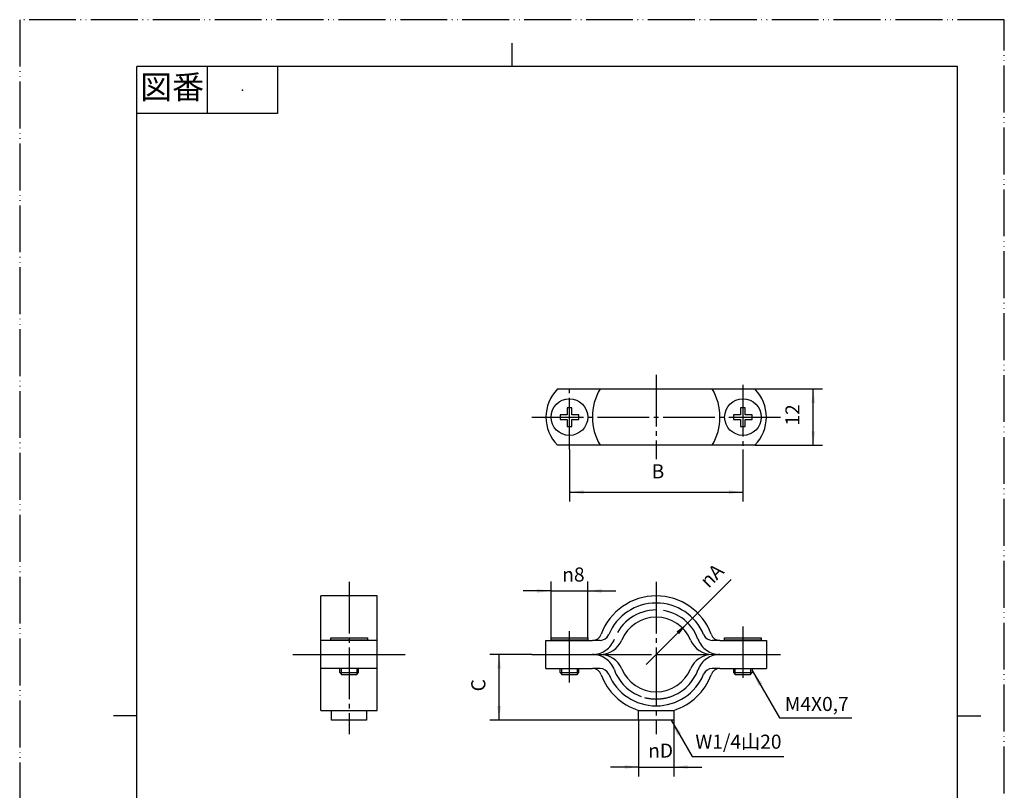
# Model space of a CAD drawing. Units: millimetres. Extents: x 0 to 210, y 0 to 297.
# Drawn here: x 0 to 210, y 133 to 297 of the extents above; entities that cross this region are included whole.
import ezdxf

# ---------------------------------------------------------------- set-up
doc = ezdxf.new("R2010")
doc.units = ezdxf.units.MM
for name, pattern in [('DASH_CENTER', [14, 11, -1, 1, -1]), ('LONG_DASHED', [15, 10, -5]), ('PHANTOM', [13, 10, -1, 0, -1, 0, -1])]:
    doc.linetypes.add(name, pattern=pattern)
doc.layers.add('1', color=7, linetype='Continuous')
doc.styles.add('CONVERTER_11', font='MS Mincho.ttf', dxfattribs={"width": 0.89})
doc.styles.add('CONVERTER_12', font='txt.shx', dxfattribs={"width": 0.9})
doc.dimstyles.new('ME10_DIM_10', dxfattribs={"dimtxt": 3, "dimasz": 3, "dimexe": 2, "dimexo": 0, "dimgap": 2, "dimtad": 1, "dimdsep": 46, "dimtxsty": 'CONVERTER_12', "dimsah": 1, "dimcen": 0.09, "dimclrd": 2, "dimclre": 2, "dimclrt": 7, "dimadec": 0, "dimazin": 0, "dimtfac": 1, "dimtdec": 4, "dimtix": 1, "dimtmove": 0, "dimatfit": 3, "dimfxl": 1, "dimtolj": 1, "dimtzin": 0, "dimarcsym": 0})
doc.dimstyles.new('ME10_DIM_11', dxfattribs={"dimtxt": 3, "dimasz": 3, "dimexe": 2, "dimexo": 0, "dimgap": 2, "dimtad": 1, "dimdsep": 46, "dimtxsty": 'CONVERTER_12', "dimsah": 1, "dimcen": 0.09, "dimclrd": 2, "dimclre": 2, "dimclrt": 7, "dimadec": 0, "dimazin": 0, "dimtfac": 1, "dimtdec": 4, "dimtix": 1, "dimtmove": 0, "dimatfit": 3, "dimfxl": 1, "dimtolj": 1, "dimtzin": 0, "dimarcsym": 0})
doc.dimstyles.new('ME10_DIM_12', dxfattribs={"dimtxt": 3, "dimasz": 3, "dimexe": 2, "dimexo": 0, "dimgap": 2, "dimtad": 1, "dimdsep": 46, "dimtxsty": 'CONVERTER_12', "dimsah": 1, "dimcen": 0.09, "dimclrd": 2, "dimclre": 2, "dimclrt": 7, "dimadec": 0, "dimazin": 0, "dimtfac": 1, "dimtdec": 4, "dimtix": 1, "dimtmove": 0, "dimatfit": 3, "dimfxl": 1, "dimtolj": 1, "dimtzin": 0, "dimarcsym": 0})
doc.dimstyles.new('ME10_DIM_13', dxfattribs={"dimtxt": 3, "dimasz": 3, "dimexe": 2, "dimexo": 0, "dimgap": 2, "dimtad": 1, "dimdsep": 46, "dimtxsty": 'CONVERTER_12', "dimsah": 1, "dimcen": 0.09, "dimclrd": 2, "dimclre": 2, "dimclrt": 7, "dimadec": 0, "dimazin": 0, "dimtfac": 1, "dimtdec": 4, "dimtix": 1, "dimtmove": 0, "dimatfit": 3, "dimfxl": 1, "dimtolj": 1, "dimtzin": 0, "dimarcsym": 0})
doc.dimstyles.new('ME10_DIM_14', dxfattribs={"dimtxt": 3, "dimasz": 3, "dimexe": 2, "dimexo": 0, "dimgap": 2, "dimtad": 1, "dimdsep": 46, "dimtxsty": 'CONVERTER_12', "dimsah": 1, "dimcen": 0.09, "dimclrd": 2, "dimclre": 2, "dimclrt": 7, "dimadec": 0, "dimazin": 0, "dimtfac": 1, "dimtdec": 4, "dimtix": 1, "dimtmove": 0, "dimatfit": 3, "dimfxl": 1, "dimtolj": 1, "dimtzin": 0, "dimarcsym": 0})
doc.dimstyles.get("Standard").update_dxf_attribs({"dimtxt": 0.18, "dimasz": 0.18, "dimexe": 0.18, "dimexo": 0.0625, "dimgap": 0.09, "dimtad": 0, "dimtih": 1, "dimtoh": 1, "dimdec": 4, "dimzin": 0, "dimdsep": 46, "dimtxsty": 'Standard', "dimcen": 0.09, "dimadec": 0, "dimazin": 0, "dimtfac": 1, "dimtdec": 4, "dimtofl": 0, "dimtmove": 0, "dimatfit": 3, "dimfxl": 1, "dimtolj": 1, "dimtzin": 0, "dimarcsym": 0})

# ---------------------------------------------------------------- blocks, each defined once
blk = doc.blocks.new('開示A4')
at = {"layer": '1', "color": 4, "linetype": 'PHANTOM'}
for p, q in [((210, 297), (0, 297)), ((0, 297), (0, 0)), ((210, 0), (210, 297))]:
    blk.add_line(p, q, dxfattribs=at)
at = {"layer": '1', "color": 2, "linetype": 'Continuous'}
for p, q in [((105, 287), (105, 292)), ((40, 287), (40, 277)), ((55, 287), (55, 277)), ((55, 277), (25, 277)), ((25, 148.5), (20, 148.5)), ((200, 148.5), (205, 148.5))]:
    blk.add_line(p, q, dxfattribs=at)
at = {"layer": '1', "color": 7, "linetype": 'Continuous'}
for p, q in [((25, 148.5), (25, 287)), ((105, 287), (25, 287)), ((200, 287), (105, 287)), ((200, 148.5), (200, 287)), ((25, 10), (25, 148.5)), ((200, 10), (200, 148.5))]:
    blk.add_line(p, q, dxfattribs=at)
at = {"layer": '1', "color": 4}
blk.add_point((47.5, 282), dxfattribs=at)
at = {"layer": '1', "color": 2, "insert": (32.5, 282), "char_height": 5, "attachment_point": 5, "line_spacing_factor": 0.454545, "style": 'CONVERTER_11'}
blk.add_mtext('図番', dxfattribs=at)
blk = doc.blocks.new('neji__1', base_point=(113.35, 157.37))
at = {"layer": '1', "color": 7, "linetype": 'Continuous'}
for p, q in [((116.75, 214.24), (116.75, 212.74)), ((117.75, 214.24), (116.75, 214.24)), ((117.75, 212.74), (117.75, 214.24)), ((115.25, 212.74), (115.25, 211.74)), ((116.75, 212.74), (115.25, 212.74)), ((119.25, 212.74), (117.75, 212.74)), ((119.25, 211.74), (119.25, 212.74)), ((115.25, 211.74), (116.75, 211.74)), ((116.75, 211.74), (116.75, 210.24)), ((116.75, 210.24), (117.75, 210.24)), ((117.75, 211.74), (119.25, 211.74)), ((117.75, 210.24), (117.75, 211.74)), ((113.35, 165.17), (121.15, 165.17)), ((113.35, 164.77), (113.35, 165.17)), ((113.5, 164.62), (113.35, 164.77)), ((113.35, 164.77), (121.15, 164.77)), ((121.15, 164.77), (121, 164.62)), ((121.15, 165.17), (121.15, 164.77)), ((115.25, 157.75), (115.25, 158.62)), ((115.25, 157.75), (115.63, 157.37)), ((115.25, 157.75), (119.25, 157.75)), ((118.87, 157.37), (119.25, 157.75)), ((119.25, 157.75), (119.25, 158.62)), ((115.63, 157.37), (118.87, 157.37))]:
    blk.add_line(p, q, dxfattribs=at)
at = {"layer": '1', "color": 2, "linetype": 'Continuous'}
for p, q in [((115.63, 157.37), (115.63, 158.62)), ((118.87, 158.62), (118.87, 157.37))]:
    blk.add_line(p, q, dxfattribs=at)
at = {"layer": '1', "color": 7, "linetype": 'Continuous'}
blk.add_circle((117.25, 212.24), 3.9, dxfattribs=at)
blk = doc.blocks.new('neji__2', base_point=(150.35, 157.37))
at = {"layer": '1', "color": 7, "linetype": 'Continuous'}
for p, q in [((153.75, 214.24), (153.75, 212.74)), ((154.75, 214.24), (153.75, 214.24)), ((154.75, 212.74), (154.75, 214.24)), ((153.75, 212.74), (152.25, 212.74)), ((152.25, 212.74), (152.25, 211.74)), ((156.25, 212.74), (154.75, 212.74)), ((156.25, 211.74), (156.25, 212.74)), ((152.25, 211.74), (153.75, 211.74)), ((153.75, 211.74), (153.75, 210.24)), ((153.75, 210.24), (154.75, 210.24)), ((154.75, 211.74), (156.25, 211.74)), ((154.75, 210.24), (154.75, 211.74)), ((66.35, 165.17), (74.15, 165.17)), ((66.35, 164.77), (66.35, 165.17)), ((66.5, 164.62), (66.35, 164.77)), ((66.35, 164.77), (74.15, 164.77)), ((74.15, 164.77), (74, 164.62)), ((74.15, 165.17), (74.15, 164.77)), ((150.35, 165.17), (158.15, 165.17)), ((150.35, 164.77), (150.35, 165.17)), ((150.5, 164.62), (150.35, 164.77)), ((150.35, 164.77), (158.15, 164.77)), ((158.15, 164.77), (158, 164.62)), ((158.15, 165.17), (158.15, 164.77)), ((68.25, 157.75), (68.25, 158.62)), ((68.25, 157.75), (68.63, 157.37)), ((68.25, 157.75), (72.25, 157.75)), ((71.87, 157.37), (72.25, 157.75)), ((72.25, 157.75), (72.25, 158.62)), ((152.25, 158.62), (152.25, 157.75)), ((152.25, 157.75), (156.25, 157.75)), ((152.25, 157.75), (152.63, 157.37)), ((155.87, 157.37), (156.25, 157.75)), ((156.25, 158.62), (156.25, 157.75)), ((68.63, 157.37), (71.87, 157.37)), ((152.63, 157.37), (155.87, 157.37))]:
    blk.add_line(p, q, dxfattribs=at)
at = {"layer": '1', "color": 2, "linetype": 'Continuous'}
for p, q in [((68.63, 157.37), (68.63, 158.62)), ((71.87, 158.62), (71.87, 157.37)), ((152.63, 157.37), (152.63, 158.62)), ((155.87, 158.62), (155.87, 157.37))]:
    blk.add_line(p, q, dxfattribs=at)
at = {"layer": '1', "color": 7, "linetype": 'Continuous'}
blk.add_circle((154.25, 212.24), 3.9, dxfattribs=at)
blk = doc.blocks.new('H861-2', base_point=(112.25, 147.62))
at = {"layer": '1', "color": 7, "linetype": 'Continuous'}
for p, q in [((64.25, 161.62), (76.25, 161.62)), ((64.25, 149.7), (64.25, 161.62)), ((76.25, 149.7), (76.25, 161.62)), ((112.25, 161.62), (123.79, 161.62)), ((112.25, 158.62), (112.25, 161.62)), ((147.71, 161.62), (149.36, 161.62)), ((149.36, 161.62), (159.25, 161.62)), ((159.25, 161.62), (159.25, 158.62)), ((76.25, 158.62), (64.25, 158.62)), ((112.25, 158.62), (122.14, 158.62)), ((123.79, 158.62), (122.14, 158.62)), ((149.36, 158.62), (147.71, 158.62)), ((149.36, 158.62), (159.25, 158.62)), ((64.25, 149.7), (76.25, 149.7)), ((66.5, 147.62), (66.5, 149.7)), ((74, 149.7), (74, 147.62)), ((132, 149.7), (135.75, 149.7)), ((132, 147.62), (132, 149.7)), ((135.75, 149.7), (139.5, 149.7)), ((139.5, 149.7), (139.5, 147.62)), ((70.25, 147.62), (66.5, 147.62)), ((74, 147.62), (70.25, 147.62)), ((135.75, 147.62), (132, 147.62)), ((139.5, 147.62), (135.75, 147.62))]:
    blk.add_line(p, q, dxfattribs=at)
at = {"layer": '1', "color": 2, "linetype": 'LONG_DASHED'}
for centre, radius, start, end in [((122.14, 156.62), 5, 20.1713, 90), ((149.36, 156.62), 5, 90, 159.8287), ((135.75, 161.62), 9.5, 200.1713, 250.4755), ((135.75, 161.62), 9.5, 289.5245, 339.8287), ((135.75, 161.62), 9.5, 255.0111, 270), ((135.75, 161.62), 9.5, 270, 284.9889)]:
    blk.add_arc(centre, radius, start, end, dxfattribs=at)
at = {"layer": '1', "color": 7, "linetype": 'Continuous'}
for centre, radius, start, end in [((123.79, 156.62), 5, 22.6827, 90), ((147.71, 156.62), 5, 90, 157.3173), ((122.14, 156.62), 2, 20.1713, 90), ((123.79, 156.62), 2, 22.6827, 90), ((135.75, 161.62), 7.97, 202.6827, 270), ((135.75, 161.62), 7.97, 270, 337.3173), ((147.71, 156.62), 2, 90, 157.3173), ((147.71, 156.62), 2, 90, 157.3173), ((149.36, 156.62), 2, 90, 159.8287), ((135.75, 161.62), 12.5, 200.1713, 252.5424), ((135.75, 161.62), 10.97, 202.6827, 270), ((135.75, 161.62), 10.97, 270, 337.3173), ((135.75, 161.62), 12.5, 287.4576, 339.8287)]:
    blk.add_arc(centre, radius, start, end, dxfattribs=at)
at = {"layer": '1', "color": 2, "linetype": 'Continuous'}
blk.add_arc((135.75, 161.62), 9.5, 284.9889, 289.5245, dxfattribs=at)
blk = doc.blocks.new('H861-1', base_point=(112.25, 161.62))
at = {"layer": '1', "color": 7, "linetype": 'Continuous'}
for p, q in [((114.73, 218.24), (123.79, 218.24)), ((123.79, 218.24), (135.75, 218.24)), ((135.75, 218.24), (147.71, 218.24)), ((147.71, 218.24), (156.77, 218.24)), ((123.79, 206.24), (114.73, 206.24)), ((135.75, 206.24), (123.79, 206.24)), ((147.71, 206.24), (135.75, 206.24)), ((156.77, 206.24), (147.71, 206.24)), ((76.25, 174.12), (64.25, 174.12)), ((64.25, 161.62), (64.25, 174.12)), ((76.25, 161.62), (76.25, 174.12)), ((76.25, 164.62), (64.25, 164.62)), ((112.25, 161.62), (112.25, 164.62)), ((112.25, 164.62), (122.14, 164.62)), ((123.79, 164.62), (122.14, 164.62)), ((149.36, 164.62), (147.71, 164.62)), ((149.36, 164.62), (159.25, 164.62)), ((159.25, 164.62), (159.25, 161.62)), ((112.25, 161.62), (123.79, 161.62)), ((149.36, 161.62), (159.25, 161.62))]:
    blk.add_line(p, q, dxfattribs=at)
at = {"layer": '1', "color": 4, "linetype": 'PHANTOM'}
blk.add_line((135.75, 174.12), (135.75, 171.12), dxfattribs=at)
at = {"layer": '1', "color": 7, "linetype": 'Continuous'}
for centre, radius, start, end in [((120.75, 212.24), 8.5, 135.0991, 224.9009), ((133.89, 212.24), 11.75, 149.2891, 210.7109), ((137.61, 212.24), 11.75, 329.2891, 30.7109), ((150.75, 212.24), 8.5, 315.0991, 44.9009), ((135.75, 161.62), 12.5, 90, 159.8287), ((135.75, 161.62), 10.97, 90, 157.3173), ((135.75, 161.62), 12.5, 20.1713, 90), ((135.75, 161.62), 10.97, 22.6827, 90), ((135.75, 161.62), 7.97, 90, 157.3173), ((135.75, 161.62), 7.97, 22.6827, 90), ((122.14, 166.62), 2, 270, 339.8287), ((149.36, 166.62), 2, 200.1713, 270), ((123.79, 166.62), 2, 270, 337.3173), ((123.79, 166.62), 5, 270, 337.3173), ((147.71, 166.62), 5, 202.6827, 270), ((147.71, 166.62), 2, 202.6827, 270), ((147.71, 166.62), 2, 202.6827, 270)]:
    blk.add_arc(centre, radius, start, end, dxfattribs=at)
at = {"layer": '1', "color": 2, "linetype": 'LONG_DASHED'}
for centre, radius, start, end in [((135.75, 161.62), 9.5, 90, 159.8287), ((135.75, 161.62), 9.5, 20.1713, 90), ((122.14, 166.62), 5, 270, 339.8287), ((149.36, 166.62), 5, 200.1713, 270)]:
    blk.add_arc(centre, radius, start, end, dxfattribs=at)
blk = doc.blocks.new('*D6')
at = {"layer": '1', "color": 2, "linetype": 'Continuous'}
for p, q in [((117.25, 205.34), (117.25, 194.24)), ((154.25, 205.34), (154.25, 194.24)), ((117.25, 196.24), (154.25, 196.24))]:
    blk.add_line(p, q, dxfattribs=at)
at = {"layer": '1', "color": 2}
for points in [[(120.25, 196.63), (120.25, 195.84), (117.25, 196.24)], [(151.25, 195.84), (151.25, 196.63), (154.25, 196.24)]]:
    blk.add_solid(points, dxfattribs=at)
at = {"layer": '1', "color": 7, "insert": (134.78, 198.24), "char_height": 3, "attachment_point": 7, "rotation": 0.0001, "line_spacing_factor": 0.60024, "style": 'CONVERTER_12'}
blk.add_mtext('B', dxfattribs=at)
blk = doc.blocks.new('*D7')
at = {"layer": '1', "color": 2, "linetype": 'Continuous'}
for p, q in [((109.25, 161.62), (100.25, 161.62)), ((102.25, 147.62), (102.25, 161.62)), ((132, 147.62), (100.25, 147.62))]:
    blk.add_line(p, q, dxfattribs=at)
at = {"layer": '1', "color": 2}
for points in [[(102.65, 158.62), (101.86, 158.62), (102.25, 161.62)], [(101.86, 150.62), (102.65, 150.62), (102.25, 147.62)]]:
    blk.add_solid(points, dxfattribs=at)
at = {"layer": '1', "color": 7, "insert": (100.25, 153.75), "char_height": 3, "attachment_point": 7, "rotation": 90, "line_spacing_factor": 0.60024, "style": 'CONVERTER_12'}
blk.add_mtext('C', dxfattribs=at)
blk = doc.blocks.new('*D8')
at = {"layer": '1', "color": 2, "linetype": 'Continuous'}
for p, q in [((132, 147.62), (132, 135.62)), ((139.5, 147.62), (139.5, 135.62)), ((132, 137.62), (126, 137.62)), ((132, 137.62), (139.5, 137.62)), ((139.5, 137.62), (145.5, 137.62))]:
    blk.add_line(p, q, dxfattribs=at)
at = {"layer": '1', "color": 2}
for points in [[(129, 137.23), (129, 138.02), (132, 137.62)], [(142.5, 138.02), (142.5, 137.23), (139.5, 137.62)]]:
    blk.add_solid(points, dxfattribs=at)
at = {"layer": '1', "color": 7, "insert": (134.04, 139.62), "char_height": 3, "attachment_point": 7, "rotation": 0.0001, "line_spacing_factor": 0.60024, "style": 'CONVERTER_12'}
blk.add_mtext('\\C7;{\\Fgdt;n}\\C7;D', dxfattribs=at)
blk = doc.blocks.new('*D9')
at = {"layer": '1', "color": 2, "linetype": 'Continuous'}
for p, q in [((156.77, 218.24), (171.25, 218.24)), ((169.25, 206.24), (169.25, 218.24)), ((156.77, 206.24), (171.25, 206.24))]:
    blk.add_line(p, q, dxfattribs=at)
at = {"layer": '1', "color": 2}
for points in [[(169.65, 215.24), (168.86, 215.24), (169.25, 218.24)], [(168.86, 209.24), (169.65, 209.24), (169.25, 206.24)]]:
    blk.add_solid(points, dxfattribs=at)
at = {"layer": '1', "color": 7, "insert": (167.25, 210.44), "char_height": 3, "attachment_point": 7, "rotation": 90, "line_spacing_factor": 0.60024, "style": 'CONVERTER_12'}
blk.add_mtext('12', dxfattribs=at)
blk = doc.blocks.new('*D10')
at = {"layer": '1', "color": 2, "linetype": 'Continuous'}
for p, q in [((113.35, 165.17), (113.35, 177.17)), ((121.15, 165.17), (121.15, 177.17)), ((113.35, 175.17), (107.35, 175.17)), ((113.35, 175.17), (121.15, 175.17)), ((121.15, 175.17), (127.15, 175.17))]:
    blk.add_line(p, q, dxfattribs=at)
at = {"layer": '1', "color": 2}
for points in [[(110.35, 174.78), (110.35, 175.57), (113.35, 175.17)], [(124.15, 175.57), (124.15, 174.78), (121.15, 175.17)]]:
    blk.add_solid(points, dxfattribs=at)
at = {"layer": '1', "color": 7, "insert": (115.71, 177.17), "char_height": 3, "attachment_point": 7, "rotation": 0.0001, "line_spacing_factor": 0.60024, "style": 'CONVERTER_12'}
blk.add_mtext('\\C7;{\\Fgdt;n}\\C7;8', dxfattribs=at)
blk = doc.blocks.new('*D11')
at = {"layer": '1', "color": 2, "linetype": 'Continuous'}
blk.add_line((135.75, 161.62), (151.77, 177.63), dxfattribs=at)
at = {"layer": '1', "color": 2}
blk.add_solid([(140.63, 165.94), (140.07, 166.5), (142.47, 168.34)], dxfattribs=at)
at = {"layer": '1', "color": 7, "insert": (146.91, 175.61), "char_height": 3, "attachment_point": 7, "rotation": 45, "line_spacing_factor": 0.60024, "style": 'CONVERTER_12'}
blk.add_mtext('\\C7;{\\Fgdt;n}\\C7;A', dxfattribs=at)

msp = doc.modelspace()

# ---------------------------------------------------------------- linework, layer by layer
at = {"layer": '1', "color": 2, "linetype": 'DASH_CENTER'}
for p, q in [((135.751, 221.239), (135.751, 203.239)), ((117.251, 205.339), (117.251, 219.139)), ((154.251, 219.139), (154.251, 205.339)), ((109.251, 212.239), (162.251, 212.239)), ((70.251, 177.121), (70.251, 144.621)), ((135.751, 177.121), (135.751, 161.621)), ((117.251, 155.621), (117.251, 167.621)), ((154.251, 167.621), (154.251, 155.621)), ((58.288, 161.621), (82.214, 161.621)), ((109.251, 161.621), (112.251, 161.621)), ((123.788, 161.621), (135.751, 161.621)), ((135.751, 161.621), (147.714, 161.621)), ((135.751, 161.621), (135.751, 144.621)), ((159.251, 161.621), (162.251, 161.621))]:
    msp.add_line(p, q, dxfattribs=at)
at = {"layer": '1', "color": 2, "linetype": 'Continuous'}
msp.add_line((133.63, 159.499), (135.751, 161.621), dxfattribs=at)
at = {"layer": '1', "color": 2}
for points in [[(158.4, 155.403), (157.602, 154.942), (156.251, 158.204)], [(141.075, 144.82), (140.277, 144.359), (138.926, 147.621)]]:
    msp.add_solid(points, dxfattribs=at)

# ---------------------------------------------------------------- block references
at = {"layer": '1'}
for name, p in [('開示A4', (0, 0)), ('H861-1', (112.251, 161.621)), ('neji__2', (150.351, 157.371)), ('neji__1', (113.351, 157.371)), ('*D11', (0, 0)), ('H861-2', (112.251, 147.621))]:
    msp.add_blockref(name, p, dxfattribs=at)

# ---------------------------------------------------------------- texts
at = {"layer": '1', "color": 7, "insert": (170, 150.672), "char_height": 3, "attachment_point": 5, "line_spacing_factor": 1.320528, "style": 'CONVERTER_12'}
msp.add_mtext('M4X0,7', dxfattribs=at)
at = {"layer": '1', "color": 7, "insert": (153.294, 142.629), "char_height": 3, "attachment_point": 5, "style": 'CONVERTER_11'}
msp.add_mtext('W1/4山20', dxfattribs=at)

# ---------------------------------------------------------------- dimensions: what is measured, and where the dimension line sits
at = {"layer": '1'}
dim = msp.add_linear_dim(base=(169.251, 218.239), p1=(156.772, 206.239), p2=(156.772, 218.239), angle=90, dimstyle='ME10_DIM_13', dxfattribs=at)
dim.commit()
dim.dimension.update_dxf_attribs({"geometry": '*D9', "text_midpoint": (165.751, 212.239), "text_rotation": 90})
dim = msp.add_linear_dim(base=(117.251, 196.239), p1=(154.251, 205.339), p2=(117.251, 205.339), text='B', dimstyle='ME10_DIM_10', dxfattribs=at)
dim.commit()
dim.dimension.update_dxf_attribs({"geometry": '*D6', "text_midpoint": (135.751, 199.739), "text_rotation": 0.00014})
for base, p1, p2, text, dimstyle, picture, middle in [((113.351, 175.171), (121.151, 165.171), (113.351, 165.171), '{\\Fgdt;n}8', 'ME10_DIM_14', '*D10', (117.267, 178.671)), ((132.001, 137.621), (139.501, 147.621), (132.001, 147.621), '{\\Fgdt;n}D', 'ME10_DIM_12', '*D8', (135.751, 141.121))]:
    dim = msp.add_linear_dim(base=base, p1=p1, p2=p2, text=text, dimstyle=dimstyle, override={"dimpost": '{\\Fgdt;n}<>'}, dxfattribs=at)
    dim.commit()
    dim.dimension.update_dxf_attribs({"geometry": picture, "text_midpoint": middle, "text_rotation": 0.00014})
dim = msp.add_linear_dim(base=(102.251, 147.621), p1=(109.251, 161.621), p2=(132.001, 147.621), angle=90, text='C', dimstyle='ME10_DIM_11', dxfattribs=at)
dim.commit()
dim.dimension.update_dxf_attribs({"geometry": '*D7', "text_midpoint": (98.751, 154.653), "text_rotation": 90})

# ---------------------------------------------------------------- leaders
at = {"layer": '1', "color": 2, "linetype": 'Continuous', "has_arrowhead": 0}
for points in [[(156.251, 158.204), (162.073, 148.12), (177.486, 148.12)], [(138.926, 147.621), (143.397, 139.878), (162.946, 139.878)]]:
    msp.add_leader(points, dimstyle='Standard', dxfattribs=at)

doc.saveas('drawing.dxf')
